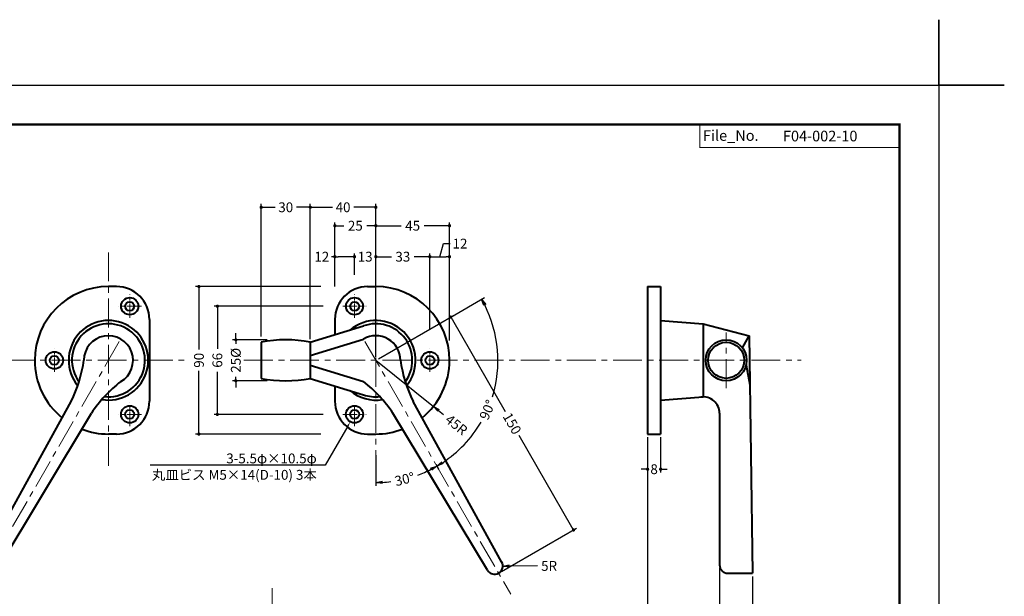
# Model space of a CAD drawing. Extents: x -40 to 880, y -40 to 634.
# Drawn here: x 279 to 880, y 282 to 634 of the extents above; entities that cross this region are included whole.
import ezdxf
from ezdxf import colors
from ezdxf.entities.mleader import LeaderData, LeaderLine
from ezdxf.math import Vec2, Vec3

# ---------------------------------------------------------------- set-up
doc = ezdxf.new("R2010")
doc.units = 0
doc.header["$LTSCALE"] = 7.042
doc.header["$MEASUREMENT"] = 0
doc.linetypes.add('CENTER', pattern=[2, 1.25, -0.25, 0.25, -0.25])
doc.layers.get('0').update_dxf_attribs({"linetype": 'CONTINUOUS'})
doc.layers.get('DEFPOINTS').update_dxf_attribs({"color": 252, "linetype": 'CONTINUOUS'})
doc.layers.add('CENTER', color=6, linetype='CENTER', lineweight=5)
doc.layers.add('HONTAI', color=7, linetype='CONTINUOUS', lineweight=40)
for name, color, linetype in [('SUNPOU', 11, 'CONTINUOUS'), ('TEXT', 4, 'CONTINUOUS'), ('ZUWAKU', 5, 'CONTINUOUS')]:
    doc.layers.add(name, color=color, linetype=linetype)
doc.styles.get("Standard").update_dxf_attribs({"font": 'txt', "bigfont": 'extfont.shx'})
doc.dimstyles.get("Standard").update_dxf_attribs({"dimtxt": 0.18, "dimasz": 0.18, "dimexe": 0.18, "dimexo": 0.0625, "dimgap": 0.09, "dimtad": 0, "dimtih": 1, "dimtoh": 1, "dimdec": 4, "dimzin": 0, "dimdsep": 46, "dimtxsty": 'Standard', "dimcen": 0.09, "dimadec": 0, "dimazin": 0, "dimtfac": 1, "dimtdec": 4, "dimtofl": 0, "dimtmove": 2, "dimatfit": 3, "dimfxl": 1, "dimtolj": 1, "dimtzin": 0, "dimarcsym": 0})

# ---------------------------------------------------------------- blocks, each defined once
blk = doc.blocks.new('_DOT')
at = {"color": 0, "linetype": 'ByBlock'}
blk.add_line((-0.5, 0), (-1, 0), dxfattribs=at)
at = {"color": 0, "linetype": 'ByBlock', "const_width": 0.5}
blk.add_lwpolyline([(-0.25, 0, 1), (0.25, 0, 1)], format="xyb", close=True, dxfattribs=at)
blk = doc.blocks.new('*D8')
at = {"layer": 'DEFPOINTS', "color": 0, "transparency": 16777216}
for p in [(541.26, 489.37), (529.26, 433.24), (541.26, 426.14)]:
    blk.add_point(p, dxfattribs=at)
at = {"layer": 'SUNPOU', "color": 0, "lineweight": -2, "transparency": 16777216}
for p, q in [((535.26, 489.37), (537.66, 497.37)), ((537.66, 497.37), (541.66, 497.37)), ((529.26, 445.24), (529.26, 491.37)), ((531.26, 489.37), (539.26, 489.37)), ((541.26, 438.14), (541.26, 491.37))]:
    blk.add_line(p, q, dxfattribs=at)
at = {"layer": 'SUNPOU', "color": 0, "lineweight": -2, "transparency": 16777216, "xscale": 2, "yscale": 2, "zscale": 2, "rotation": 180}
blk.add_blockref('_DOT', (529.26, 489.37), dxfattribs=at)
at = {"layer": 'SUNPOU', "color": 0, "lineweight": -2, "transparency": 16777216, "xscale": 2, "yscale": 2, "zscale": 2}
blk.add_blockref('_DOT', (541.26, 489.37), dxfattribs=at)
at = {"layer": 'SUNPOU', "color": 4, "transparency": 16777216, "insert": (547.66, 497.37), "char_height": 6, "attachment_point": 5}
blk.add_mtext('\\A1;12', dxfattribs=at)
blk = doc.blocks.new('*D9')
at = {"layer": 'DEFPOINTS', "color": 0, "transparency": 16777216}
for p in [(529.26, 489.37), (496.26, 471.14), (529.26, 433.24)]:
    blk.add_point(p, dxfattribs=at)
at = {"layer": 'SUNPOU', "color": 0, "lineweight": -2, "transparency": 16777216}
for p, q in [((496.26, 483.14), (496.26, 491.37)), ((498.26, 489.37), (505.76, 489.37)), ((527.26, 489.37), (519.76, 489.37)), ((529.26, 445.24), (529.26, 491.37))]:
    blk.add_line(p, q, dxfattribs=at)
at = {"layer": 'SUNPOU', "color": 0, "lineweight": -2, "transparency": 16777216, "xscale": 2, "yscale": 2, "zscale": 2, "rotation": 180}
blk.add_blockref('_DOT', (496.26, 489.37), dxfattribs=at)
at = {"layer": 'SUNPOU', "color": 0, "lineweight": -2, "transparency": 16777216, "xscale": 2, "yscale": 2, "zscale": 2}
blk.add_blockref('_DOT', (529.26, 489.37), dxfattribs=at)
at = {"layer": 'SUNPOU', "color": 4, "transparency": 16777216, "insert": (512.76, 489.37), "char_height": 6, "attachment_point": 5}
blk.add_mtext('\\A1;33', dxfattribs=at)
blk = doc.blocks.new('*D10')
at = {"layer": 'DEFPOINTS', "color": 0, "transparency": 16777216}
for p in [(496.26, 489.37), (496.26, 471.14), (483.26, 466.24)]:
    blk.add_point(p, dxfattribs=at)
at = {"layer": 'SUNPOU', "color": 0, "lineweight": -2, "transparency": 16777216}
for p, q in [((481.26, 489.37), (479.26, 489.37)), ((483.26, 478.24), (483.26, 491.37)), ((483.26, 489.37), (483.76, 489.37)), ((496.26, 489.37), (495.76, 489.37)), ((496.26, 483.14), (496.26, 491.37)), ((498.26, 489.37), (500.26, 489.37))]:
    blk.add_line(p, q, dxfattribs=at)
at = {"layer": 'SUNPOU', "color": 0, "lineweight": -2, "transparency": 16777216, "xscale": 2, "yscale": 2, "zscale": 2}
blk.add_blockref('_DOT', (483.26, 489.37), dxfattribs=at)
at = {"layer": 'SUNPOU', "color": 0, "lineweight": -2, "transparency": 16777216, "xscale": 2, "yscale": 2, "zscale": 2, "rotation": 180}
blk.add_blockref('_DOT', (496.26, 489.37), dxfattribs=at)
at = {"layer": 'SUNPOU', "color": 4, "transparency": 16777216, "insert": (489.76, 489.37), "char_height": 6, "attachment_point": 5}
blk.add_mtext('\\A1;13', dxfattribs=at)
blk = doc.blocks.new('*D11')
at = {"layer": 'DEFPOINTS', "color": 0, "transparency": 16777216}
for p in [(483.26, 489.37), (483.26, 466.24), (471.26, 461.14)]:
    blk.add_point(p, dxfattribs=at)
at = {"layer": 'SUNPOU', "color": 0, "lineweight": -2, "transparency": 16777216}
for p, q in [((471.26, 489.37), (469.26, 489.37)), ((471.26, 473.14), (471.26, 491.37)), ((481.26, 489.37), (473.26, 489.37)), ((483.26, 478.24), (483.26, 491.37))]:
    blk.add_line(p, q, dxfattribs=at)
at = {"layer": 'SUNPOU', "color": 0, "lineweight": -2, "transparency": 16777216, "xscale": 2, "yscale": 2, "zscale": 2, "rotation": 180}
blk.add_blockref('_DOT', (471.26, 489.37), dxfattribs=at)
at = {"layer": 'SUNPOU', "color": 0, "lineweight": -2, "transparency": 16777216, "xscale": 2, "yscale": 2, "zscale": 2}
blk.add_blockref('_DOT', (483.26, 489.37), dxfattribs=at)
at = {"layer": 'SUNPOU', "color": 4, "transparency": 16777216, "insert": (463.26, 489.37), "char_height": 6, "attachment_point": 5}
blk.add_mtext('\\A1;12', dxfattribs=at)
blk = doc.blocks.new('*D12')
at = {"layer": 'DEFPOINTS', "color": 0, "transparency": 16777216}
for p in [(476.16, 459.14), (399.51, 393.14), (476.16, 393.14)]:
    blk.add_point(p, dxfattribs=at)
at = {"layer": 'SUNPOU', "color": 0, "lineweight": -2, "transparency": 16777216}
for p, q in [((464.16, 459.14), (397.51, 459.14)), ((399.51, 457.14), (399.51, 433.14)), ((399.51, 395.14), (399.51, 419.14)), ((464.16, 393.14), (397.51, 393.14))]:
    blk.add_line(p, q, dxfattribs=at)
at = {"layer": 'SUNPOU', "color": 0, "lineweight": -2, "transparency": 16777216, "xscale": 2, "yscale": 2, "zscale": 2}
for p, rotation in [((399.51, 459.14), 90), ((399.51, 393.14), 270)]:
    blk.add_blockref('_DOT', p, dxfattribs=dict(at, rotation=rotation))
at = {"layer": 'SUNPOU', "color": 4, "transparency": 16777216, "insert": (399.51, 426.14), "char_height": 6, "attachment_point": 5, "rotation": 90}
blk.add_mtext('\\A1;66', dxfattribs=at)
blk = doc.blocks.new('WAKU')
for points, const_width in [([(25, 285), (408, 285), (408, 12), (25, 12)], 0.7), ([(347, 285), (408, 285), (408, 278), (347, 278)], 0.3)]:
    blk.add_lwpolyline(points, close=True, dxfattribs=dict(const_width=const_width))
blk = doc.blocks.new('_OPEN')
at = {"color": 0, "linetype": 'ByBlock'}
for p, q in [((-1, 0.17), (0, 0)), ((0, 0), (-1, -0.17)), ((0, 0), (-1, 0))]:
    blk.add_line(p, q, dxfattribs=at)
blk = doc.blocks.new('*D14')
at = {"layer": 'DEFPOINTS', "color": 0, "transparency": 16777216}
for p in [(496.26, 426.14), (496.26, 370.33), (531.88, 364.46), (521.78, 356.03)]:
    blk.add_point(p, dxfattribs=at)
at = {"layer": 'SUNPOU', "color": 0, "lineweight": -2, "transparency": 16777216}
for p, q in [((496.26, 368.33), (496.26, 349.53)), ((532.88, 362.73), (534.57, 359.79))]:
    blk.add_line(p, q, dxfattribs=at)
for start, end in [(290.15832, 296.9279), (273.0721, 277.07506)]:
    blk.add_arc((496.26, 426.14), 74.61, start, end, dxfattribs=at)
at = {"layer": 'SUNPOU', "color": 0, "lineweight": -2, "transparency": 16777216, "xscale": 4, "yscale": 4, "zscale": 4}
for p, rotation in [((533.57, 361.53), 28.46395092976003), ((496.26, 351.53), 181.5360490702375)]:
    blk.add_blockref('_OPEN', p, dxfattribs=dict(at, rotation=rotation))
at = {"layer": 'SUNPOU', "color": 4, "transparency": 16777216, "insert": (513.83, 353.63), "char_height": 6, "attachment_point": 5, "rotation": 13.61669}
blk.add_mtext('\\A1;30°', dxfattribs=at)
blk = doc.blocks.new('*D15')
at = {"layer": 'DEFPOINTS', "color": 0, "transparency": 16777216}
for p in [(540.27, 451.55), (496.26, 426.14), (570.82, 426.14), (531.88, 364.46)]:
    blk.add_point(p, dxfattribs=at)
at = {"layer": 'SUNPOU', "color": 0, "lineweight": -2, "transparency": 16777216}
for p, q in [((542, 452.55), (562.57, 464.42)), ((532.88, 362.73), (534.54, 359.84))]:
    blk.add_line(p, q, dxfattribs=at)
for start, end in [(342.63274, 26.92589), (303.07411, 329.54089)]:
    blk.add_arc((496.26, 426.14), 74.56, start, end, dxfattribs=at)
at = {"layer": 'SUNPOU', "color": 0, "lineweight": -2, "transparency": 16777216, "xscale": 4, "yscale": 4, "zscale": 4}
for p, rotation in [((560.84, 463.42), 118.4629469673212), ((533.54, 361.57), 211.5370530326849)]:
    blk.add_blockref('_OPEN', p, dxfattribs=dict(at, rotation=rotation))
at = {"layer": 'SUNPOU', "color": 4, "transparency": 16777216, "insert": (564.42, 395.92), "char_height": 6, "attachment_point": 5, "rotation": 66.08681}
blk.add_mtext('\\A1;90°', dxfattribs=at)
blk = doc.blocks.new('*D16')
at = {"layer": 'DEFPOINTS', "color": 0, "transparency": 16777216}
for p in [(541.98, 452.54), (496.26, 426.14), (571.26, 296.24)]:
    blk.add_point(p, dxfattribs=at)
at = {"layer": 'SUNPOU', "color": 0, "lineweight": -2, "transparency": 16777216}
for p, q in [((497.99, 427.14), (543.71, 453.54)), ((542.98, 450.81), (575.23, 394.95)), ((615.98, 324.37), (583.73, 380.22)), ((572.99, 297.24), (618.71, 323.63))]:
    blk.add_line(p, q, dxfattribs=at)
at = {"layer": 'SUNPOU', "color": 0, "lineweight": -2, "transparency": 16777216, "xscale": 2, "yscale": 2, "zscale": 2}
for p, rotation in [((541.98, 452.54), 120.0000000000012), ((616.98, 322.63), 300.0000000000012)]:
    blk.add_blockref('_DOT', p, dxfattribs=dict(at, rotation=rotation))
at = {"layer": 'SUNPOU', "color": 4, "transparency": 16777216, "insert": (579.48, 387.59), "char_height": 6, "attachment_point": 5, "rotation": 300}
blk.add_mtext('\\A1;150', dxfattribs=at)
blk = doc.blocks.new('*D17')
at = {"layer": 'DEFPOINTS', "color": 0, "transparency": 16777216}
for p in [(496.26, 426.14), (531.41, 398.04)]:
    blk.add_point(p, dxfattribs=at)
at = {"layer": 'SUNPOU', "color": 0, "lineweight": -2, "transparency": 16777216}
for p, q in [((496.26, 426.14), (531.41, 398.04)), ((534.53, 395.54), (537.65, 393.04))]:
    blk.add_line(p, q, dxfattribs=at)
at = {"layer": 'SUNPOU', "color": 0, "lineweight": -2, "transparency": 16777216, "xscale": 4, "yscale": 4, "zscale": 4, "rotation": 141.350622367062}
blk.add_blockref('_OPEN', (531.41, 398.04), dxfattribs=at)
at = {"layer": 'SUNPOU', "color": 4, "transparency": 16777216, "insert": (545.46, 386.79), "char_height": 6, "attachment_point": 5, "rotation": 321.35062}
blk.add_mtext('\\A1;45R', dxfattribs=at)
blk = doc.blocks.new('*D18')
at = {"layer": 'DEFPOINTS', "color": 0, "transparency": 16777216}
for p in [(568.76, 300.57), (573.76, 300.58)]:
    blk.add_point(p, dxfattribs=at)
at = {"layer": 'SUNPOU', "color": 0, "lineweight": -2, "transparency": 16777216}
blk.add_line((595.06, 300.64), (577.76, 300.59), dxfattribs=at)
at = {"layer": 'SUNPOU', "color": 0, "lineweight": -2, "transparency": 16777216, "xscale": 4, "yscale": 4, "zscale": 4, "rotation": 180.1572393374531}
blk.add_blockref('_OPEN', (573.76, 300.58), dxfattribs=at)
at = {"layer": 'SUNPOU', "color": 4, "transparency": 16777216, "insert": (602.06, 300.66), "char_height": 6, "attachment_point": 5, "rotation": 0.15724}
blk.add_mtext('\\A1;5R', dxfattribs=at)
blk = doc.blocks.new('*D19')
at = {"layer": 'DEFPOINTS', "color": 0, "transparency": 16777216}
for p in [(706.18, 301.24), (726.18, 296.24), (726.18, 272.31)]:
    blk.add_point(p, dxfattribs=at)
at = {"layer": 'SUNPOU', "color": 0, "lineweight": -2, "transparency": 16777216}
for p, q in [((706.18, 299.24), (706.18, 270.31)), ((726.18, 294.24), (726.18, 270.31)), ((704.18, 272.31), (702.18, 272.31)), ((706.18, 272.31), (709.68, 272.31)), ((726.18, 272.31), (722.68, 272.31)), ((728.18, 272.31), (730.18, 272.31))]:
    blk.add_line(p, q, dxfattribs=at)
at = {"layer": 'SUNPOU', "color": 0, "lineweight": -2, "transparency": 16777216, "xscale": 2, "yscale": 2, "zscale": 2}
blk.add_blockref('_DOT', (706.18, 272.31), dxfattribs=at)
at = {"layer": 'SUNPOU', "color": 0, "lineweight": -2, "transparency": 16777216, "xscale": 2, "yscale": 2, "zscale": 2, "rotation": 180}
blk.add_blockref('_DOT', (726.18, 272.31), dxfattribs=at)
at = {"layer": 'SUNPOU', "color": 4, "transparency": 16777216, "insert": (716.18, 272.31), "char_height": 6, "attachment_point": 5}
blk.add_mtext('\\A1;20', dxfattribs=at)
blk = doc.blocks.new('*D20')
at = {"layer": 'DEFPOINTS', "color": 0, "transparency": 16777216}
for p in [(662.18, 359.69), (706.18, 301.24), (706.18, 272.31)]:
    blk.add_point(p, dxfattribs=at)
at = {"layer": 'SUNPOU', "color": 0, "lineweight": -2, "transparency": 16777216}
for p, q in [((662.18, 357.69), (662.18, 270.31)), ((706.18, 299.24), (706.18, 270.31)), ((664.18, 272.31), (677.18, 272.31)), ((704.18, 272.31), (691.18, 272.31))]:
    blk.add_line(p, q, dxfattribs=at)
at = {"layer": 'SUNPOU', "color": 0, "lineweight": -2, "transparency": 16777216, "xscale": 2, "yscale": 2, "zscale": 2, "rotation": 180}
blk.add_blockref('_DOT', (662.18, 272.31), dxfattribs=at)
at = {"layer": 'SUNPOU', "color": 0, "lineweight": -2, "transparency": 16777216, "xscale": 2, "yscale": 2, "zscale": 2}
blk.add_blockref('_DOT', (706.18, 272.31), dxfattribs=at)
at = {"layer": 'SUNPOU', "color": 4, "transparency": 16777216, "insert": (684.18, 272.31), "char_height": 6, "attachment_point": 5}
blk.add_mtext('\\A1;44', dxfattribs=at)
blk = doc.blocks.new('*D21')
at = {"layer": 'DEFPOINTS', "color": 0, "transparency": 16777216}
for p in [(662.18, 381.14), (670.18, 381.14), (662.18, 359.69)]:
    blk.add_point(p, dxfattribs=at)
at = {"layer": 'SUNPOU', "color": 0, "lineweight": -2, "transparency": 16777216}
for p, q in [((662.18, 379.14), (662.18, 357.69)), ((670.18, 379.14), (670.18, 357.69)), ((660.18, 359.69), (658.18, 359.69)), ((672.18, 359.69), (674.18, 359.69))]:
    blk.add_line(p, q, dxfattribs=at)
at = {"layer": 'SUNPOU', "color": 0, "lineweight": -2, "transparency": 16777216, "xscale": 2, "yscale": 2, "zscale": 2}
blk.add_blockref('_DOT', (662.18, 359.69), dxfattribs=at)
at = {"layer": 'SUNPOU', "color": 0, "lineweight": -2, "transparency": 16777216, "xscale": 2, "yscale": 2, "zscale": 2, "rotation": 180}
blk.add_blockref('_DOT', (670.18, 359.69), dxfattribs=at)
at = {"layer": 'SUNPOU', "color": 4, "transparency": 16777216, "insert": (666.18, 359.69), "char_height": 6, "attachment_point": 5}
blk.add_mtext('\\A1;8', dxfattribs=at)
blk = doc.blocks.new('*D25')
at = {"layer": 'DEFPOINTS', "color": 0, "transparency": 16777216}
for p in [(541.26, 508.27), (496.26, 475.82), (541.26, 454.28)]:
    blk.add_point(p, dxfattribs=at)
at = {"layer": 'SUNPOU', "color": 0, "lineweight": -2, "transparency": 16777216}
for p, q in [((496.26, 477.82), (496.26, 510.27)), ((498.26, 508.27), (511.76, 508.27)), ((539.26, 508.27), (525.76, 508.27)), ((541.26, 456.28), (541.26, 510.27))]:
    blk.add_line(p, q, dxfattribs=at)
at = {"layer": 'SUNPOU', "color": 0, "lineweight": -2, "transparency": 16777216, "xscale": 2, "yscale": 2, "zscale": 2, "rotation": 180}
blk.add_blockref('_DOT', (496.26, 508.27), dxfattribs=at)
at = {"layer": 'SUNPOU', "color": 0, "lineweight": -2, "transparency": 16777216, "xscale": 2, "yscale": 2, "zscale": 2}
blk.add_blockref('_DOT', (541.26, 508.27), dxfattribs=at)
at = {"layer": 'SUNPOU', "color": 4, "transparency": 16777216, "insert": (518.76, 508.27), "char_height": 6, "attachment_point": 5}
blk.add_mtext('\\A1;45', dxfattribs=at)
blk = doc.blocks.new('*D26')
at = {"layer": 'DEFPOINTS', "color": 0, "transparency": 16777216}
for p in [(496.26, 508.27), (496.26, 475.82), (471.26, 469.27)]:
    blk.add_point(p, dxfattribs=at)
at = {"layer": 'SUNPOU', "color": 0, "lineweight": -2, "transparency": 16777216}
for p, q in [((471.26, 471.27), (471.26, 510.27)), ((473.26, 508.27), (476.76, 508.27)), ((494.26, 508.27), (490.76, 508.27)), ((496.26, 477.82), (496.26, 510.27))]:
    blk.add_line(p, q, dxfattribs=at)
at = {"layer": 'SUNPOU', "color": 0, "lineweight": -2, "transparency": 16777216, "xscale": 2, "yscale": 2, "zscale": 2, "rotation": 180}
blk.add_blockref('_DOT', (471.26, 508.27), dxfattribs=at)
at = {"layer": 'SUNPOU', "color": 0, "lineweight": -2, "transparency": 16777216, "xscale": 2, "yscale": 2, "zscale": 2}
blk.add_blockref('_DOT', (496.26, 508.27), dxfattribs=at)
at = {"layer": 'SUNPOU', "color": 4, "transparency": 16777216, "insert": (483.76, 508.27), "char_height": 6, "attachment_point": 5}
blk.add_mtext('\\A1;25', dxfattribs=at)
blk = doc.blocks.new('*D27')
at = {"layer": 'DEFPOINTS', "color": 0, "transparency": 16777216}
for p in [(496.26, 519.54), (456.26, 437.14), (496.26, 426.14)]:
    blk.add_point(p, dxfattribs=at)
at = {"layer": 'SUNPOU', "color": 0, "lineweight": -2, "transparency": 16777216}
for p, q in [((456.26, 439.14), (456.26, 521.54)), ((458.26, 519.54), (469.76, 519.54)), ((494.26, 519.54), (482.76, 519.54)), ((496.26, 428.14), (496.26, 521.54))]:
    blk.add_line(p, q, dxfattribs=at)
at = {"layer": 'SUNPOU', "color": 0, "lineweight": -2, "transparency": 16777216, "xscale": 2, "yscale": 2, "zscale": 2, "rotation": 180}
blk.add_blockref('_DOT', (456.26, 519.54), dxfattribs=at)
at = {"layer": 'SUNPOU', "color": 0, "lineweight": -2, "transparency": 16777216, "xscale": 2, "yscale": 2, "zscale": 2}
blk.add_blockref('_DOT', (496.26, 519.54), dxfattribs=at)
at = {"layer": 'SUNPOU', "color": 4, "transparency": 16777216, "insert": (476.26, 519.54), "char_height": 6, "attachment_point": 5}
blk.add_mtext('\\A1;40', dxfattribs=at)
blk = doc.blocks.new('*D28')
at = {"layer": 'DEFPOINTS', "color": 0, "transparency": 16777216}
for p in [(456.26, 519.54), (426.26, 438.67), (456.26, 437.14)]:
    blk.add_point(p, dxfattribs=at)
at = {"layer": 'SUNPOU', "color": 0, "lineweight": -2, "transparency": 16777216}
for p, q in [((426.26, 440.67), (426.26, 521.54)), ((428.26, 519.54), (434.76, 519.54)), ((454.26, 519.54), (447.76, 519.54)), ((456.26, 439.14), (456.26, 521.54))]:
    blk.add_line(p, q, dxfattribs=at)
at = {"layer": 'SUNPOU', "color": 0, "lineweight": -2, "transparency": 16777216, "xscale": 2, "yscale": 2, "zscale": 2, "rotation": 180}
blk.add_blockref('_DOT', (426.26, 519.54), dxfattribs=at)
at = {"layer": 'SUNPOU', "color": 0, "lineweight": -2, "transparency": 16777216, "xscale": 2, "yscale": 2, "zscale": 2}
blk.add_blockref('_DOT', (456.26, 519.54), dxfattribs=at)
at = {"layer": 'SUNPOU', "color": 4, "transparency": 16777216, "insert": (441.26, 519.54), "char_height": 6, "attachment_point": 5}
blk.add_mtext('\\A1;30', dxfattribs=at)
blk = doc.blocks.new('*D29')
at = {"layer": 'DEFPOINTS', "color": 0, "transparency": 16777216}
for p in [(431.95, 438.64), (410.78, 413.64), (431.95, 413.64)]:
    blk.add_point(p, dxfattribs=at)
at = {"layer": 'SUNPOU', "color": 0, "lineweight": -2, "transparency": 16777216}
for p, q in [((410.78, 440.64), (410.78, 442.64)), ((429.95, 438.64), (408.78, 438.64)), ((410.78, 438.64), (410.78, 436.14)), ((410.78, 413.64), (410.78, 416.14)), ((429.95, 413.64), (408.78, 413.64)), ((410.78, 411.64), (410.78, 409.64))]:
    blk.add_line(p, q, dxfattribs=at)
at = {"layer": 'SUNPOU', "color": 0, "lineweight": -2, "transparency": 16777216, "xscale": 2, "yscale": 2, "zscale": 2}
for p, rotation in [((410.78, 438.64), 270), ((410.78, 413.64), 90)]:
    blk.add_blockref('_DOT', p, dxfattribs=dict(at, rotation=rotation))
at = {"layer": 'SUNPOU', "color": 4, "transparency": 16777216, "insert": (410.78, 426.14), "char_height": 6, "attachment_point": 5, "rotation": 90}
blk.add_mtext('\\A1;25%%c', dxfattribs=at)
blk = doc.blocks.new('*D30')
at = {"layer": 'DEFPOINTS', "color": 0, "transparency": 16777216}
for p in [(464.7, 471.14), (388.25, 381.14), (464.7, 381.14)]:
    blk.add_point(p, dxfattribs=at)
at = {"layer": 'SUNPOU', "color": 0, "lineweight": -2, "transparency": 16777216}
for p, q in [((462.7, 471.14), (386.25, 471.14)), ((388.25, 469.14), (388.25, 432.64)), ((388.25, 383.14), (388.25, 419.64)), ((462.7, 381.14), (386.25, 381.14))]:
    blk.add_line(p, q, dxfattribs=at)
at = {"layer": 'SUNPOU', "color": 0, "lineweight": -2, "transparency": 16777216, "xscale": 2, "yscale": 2, "zscale": 2}
for p, rotation in [((388.25, 471.14), 90), ((388.25, 381.14), 270)]:
    blk.add_blockref('_DOT', p, dxfattribs=dict(at, rotation=rotation))
at = {"layer": 'SUNPOU', "color": 4, "transparency": 16777216, "insert": (388.25, 426.14), "char_height": 6, "attachment_point": 5, "rotation": 90}
blk.add_mtext('\\A1;90', dxfattribs=at)

msp = doc.modelspace()

# ---------------------------------------------------------------- linework, layer by layer
at = {"layer": 'CENTER', "ltscale": 2}
for p, q in [((333.01737, 491.94233), (333.01737, 359.33694)), ((496.2628, 483.94233), (496.2628, 359.33694)), ((710.1788, 409.14116), (710.1788, 443.14089)), ((339.64211, 437.61542), (250.60719, 283.40242)), ((489.63805, 437.61542), (578.67297, 283.40242)), ((101.10897, 426.14102), (382.18737, 426.14102)), ((415.75695, 426.14102), (756.02202, 426.14102)), ((433, 128.67376), (433, 288.70714))]:
    msp.add_line(p, q, dxfattribs=at)
at = {"layer": 'CENTER'}
for p, q in [((346.01737, 452.04236), (346.01737, 466.23969)), ((483.2628, 452.04236), (483.2628, 466.23969)), ((353.11603, 459.14102), (338.9187, 459.14102)), ((476.16413, 459.14102), (490.36146, 459.14102)), ((300.01737, 419.04236), (300.01737, 433.23969)), ((529.2628, 419.04236), (529.2628, 433.23969)), ((346.01737, 386.04236), (346.01737, 400.23969)), ((483.2628, 386.04236), (483.2628, 400.23969)), ((353.11603, 393.14102), (338.9187, 393.14102)), ((476.16413, 393.14102), (490.36146, 393.14102))]:
    msp.add_line(p, q, dxfattribs=at)
at = {"layer": 'DEFPOINTS'}
for points in [[(840, 594), (880, 594), (840, 594), (840, 634)], [(0, 594), (840, 594), (840, 0), (0, 0)]]:
    msp.add_lwpolyline(points, close=True, dxfattribs=at)
at = {"layer": 'HONTAI'}
for p, q in [((338.01737, 471.14102), (333.01737, 471.14102)), ((491.2628, 471.14102), (496.2628, 471.14102)), ((662.1788, 471.14102), (670.1788, 471.14102)), ((662.1788, 471.14102), (662.1788, 381.14102)), ((670.1788, 471.14102), (670.1788, 381.14102)), ((358.01737, 451.14102), (358.01737, 401.14102)), ((471.2628, 451.14102), (471.2628, 441.75197)), ((456.2628, 437.14102), (488.7628, 447.13141)), ((670.1788, 450.43107), (696.1788, 448.43107)), ((696.1788, 448.43107), (724.1788, 441.14102)), ((696.1788, 448.43107), (696.1788, 403.85098)), ((456.2628, 429.14102), (488.7628, 439.13141)), ((720.09462, 433.75197), (724.1788, 441.14102)), ((724.1788, 441.14102), (726.1788, 296.23721)), ((426.2628, 437.14102), (426.2628, 415.14102)), ((456.2628, 437.14102), (456.2628, 415.14102)), ((456.2628, 423.14102), (488.7628, 413.15064)), ((722.31346, 423.14102), (724.59287, 411.14102)), ((456.2628, 415.14102), (488.7628, 405.15064)), ((471.2628, 410.53008), (471.2628, 401.14102)), ((670.1788, 401.85098), (696.1788, 403.85098)), ((256.18724, 303.06734), (310.26528, 400.96871)), ((573.09292, 303.06734), (519.01489, 400.96871)), ((264.84749, 298.06734), (322.59354, 393.85098)), ((564.43267, 298.06734), (506.68662, 393.85098)), ((706.1788, 393.85098), (706.1788, 301.23721)), ((338.01737, 381.14102), (333.01737, 381.14102)), ((491.2628, 381.14102), (496.2628, 381.14102)), ((662.1788, 381.14102), (670.1788, 381.14102)), ((711.1788, 296.23721), (726.1788, 296.23721))]:
    msp.add_line(p, q, dxfattribs=at)
for centre, radius in [((346.01737, 459.14102), 5.25), ((483.2628, 459.14102), 5.25), ((346.01737, 459.14102), 2.75), ((483.2628, 459.14102), 2.75), ((710.1788, 426.14102), 12.5), ((710.1788, 426.14102), 11), ((300.01737, 426.14102), 5.25), ((300.01737, 426.14102), 2.75), ((529.2628, 426.14102), 5.25), ((529.2628, 426.14102), 2.75), ((346.01737, 393.14102), 5.25), ((483.2628, 393.14102), 5.25), ((346.01737, 393.14102), 2.75), ((483.2628, 393.14102), 2.75)]:
    msp.add_circle(centre, radius, dxfattribs=at)
for centre, radius, start, end in [((333.01737, 426.14102), 45, 90, 180), ((338.01737, 451.14102), 20, 0, 90), ((491.2628, 451.14102), 20, 90, 180), ((496.2628, 426.14102), 45, 0, 90), ((333.01737, 426.14102), 24.29004, 260.4230177, 219.5769823), ((333.01737, 426.14102), 22.29004, 263.73163938, 216.26836062), ((496.2628, 426.14102), 24.29004, 320.4230177, 130.63387118), ((496.2628, 426.14102), 22.29004, 323.73163938, 109.66214003), ((333.01737, 426.14102), 15, 300, 180), ((496.2628, 426.14102), 15, 0, 120), ((441.2628, 362.89102), 75.75, 78.57881373, 101.42118627), ((333.01737, 426.14102), 45, 180, 231.17483916), ((235.07601, 437.90388), 83.77131, 333.838374, 351.92806508), ((594.20415, 437.90388), 83.77131, 188.07193492, 206.161626), ((496.2628, 426.14102), 45, 308.82516084, 0), ((441.2628, 489.39102), 75.75, 258.57881373, 281.42118627), ((392.17497, 347.20275), 83.77131, 128.07193492, 146.161626), ((437.10519, 347.20275), 83.77131, 33.838374, 51.92806508), ((496.2628, 426.14102), 24.29004, 229.36612882, 279.5769823), ((496.2628, 426.14102), 22.29004, 250.33785997, 276.26836062), ((696.1788, 393.85098), 10, 0, 98.79741071), ((338.01737, 401.14102), 20, 270, 0), ((491.2628, 401.14102), 20, 180, 270), ((333.01737, 426.14102), 45, 248.82516084, 270), ((496.2628, 426.14102), 45, 270, 291.17483916), ((568.7628, 300.56734), 5, 210, 30), ((711.1788, 301.23721), 5, 180, 270)]:
    msp.add_arc(centre, radius, start, end, dxfattribs=at)

# ---------------------------------------------------------------- block references
at = {"layer": 'ZUWAKU', "xscale": 2, "yscale": 2, "zscale": 2}
msp.add_blockref('WAKU', (0, 0), dxfattribs=at)

# ---------------------------------------------------------------- texts
at = {"layer": 'TEXT'}
for s, p in [('File_No.', (696, 560.075)), ('F04-002-10', (744.84303, 559.75))]:
    msp.add_text(s, height=6.5, dxfattribs=at).set_placement(p)

# ---------------------------------------------------------------- dimensions: what is measured, and where the dimension line sits
at = {"layer": 'SUNPOU'}
for base, p1, p2, override, picture, middle in [((456.2628, 519.53712), (426.2628, 438.66599), (456.2628, 437.14102), {"dimscale": 2, "dimtxt": 3, "dimasz": 1, "dimexe": 1, "dimexo": 1, "dimgap": 1, "dimtih": 0, "dimtoh": 0, "dimzin": 8, "dimblk1": 'DOT', "dimblk2": 'DOT', "dimsah": 1, "dimcen": 0.5, "dimclrt": 4, "dimtix": 1, "dimtofl": 1, "dimtmove": 0}, '*D28', (441.2628, 519.53712)), ((496.2628, 519.53712), (456.2628, 437.14102), (496.2628, 426.14102), {"dimscale": 2, "dimtxt": 3, "dimasz": 1, "dimexe": 1, "dimexo": 1, "dimgap": 1, "dimtih": 0, "dimtoh": 0, "dimzin": 8, "dimblk1": 'DOT', "dimblk2": 'DOT', "dimsah": 1, "dimcen": 0.5, "dimclrt": 4, "dimtix": 1, "dimtofl": 1, "dimtmove": 0}, '*D27', (476.2628, 519.53712)), ((496.2628, 508.26992), (471.2628, 469.2692), (496.2628, 475.82294), {"dimscale": 2, "dimtxt": 3, "dimasz": 1, "dimexe": 1, "dimexo": 1, "dimgap": 1, "dimtih": 0, "dimtoh": 0, "dimzin": 8, "dimblk1": 'DOT', "dimblk2": 'DOT', "dimsah": 1, "dimcen": 0.5, "dimclrt": 4, "dimtix": 1, "dimtofl": 1, "dimtmove": 0}, '*D26', (483.7628, 508.26992)), ((541.2628, 508.26992), (496.2628, 475.82294), (541.2628, 454.27979), {"dimscale": 2, "dimtxt": 3, "dimasz": 1, "dimexe": 1, "dimexo": 1, "dimgap": 1, "dimtih": 0, "dimtoh": 0, "dimzin": 8, "dimblk1": 'DOT', "dimblk2": 'DOT', "dimsah": 1, "dimcen": 0.5, "dimclrt": 4, "dimtix": 1, "dimtofl": 1, "dimtmove": 0}, '*D25', (518.7628, 508.26992)), ((541.2628, 489.37005), (529.2628, 433.23969), (541.2628, 426.14102), {"dimscale": 2, "dimtxt": 3, "dimasz": 1, "dimexe": 1, "dimexo": 6, "dimgap": 1, "dimtih": 0, "dimtoh": 0, "dimzin": 8, "dimblk1": 'DOT', "dimblk2": 'DOT', "dimsah": 1, "dimcen": 0.5, "dimclrt": 4, "dimtofl": 1, "dimtmove": 1, "dimldrblk": 'DOT'}, '*D8', (543.6628, 497.37005)), ((496.2628, 489.37005), (483.2628, 466.23969), (496.2628, 471.14102), {"dimscale": 2, "dimtxt": 3, "dimasz": 1, "dimexe": 1, "dimexo": 6, "dimgap": 1, "dimtih": 0, "dimtoh": 0, "dimzin": 8, "dimblk1": 'DOT', "dimblk2": 'DOT', "dimsah": 1, "dimcen": 0.5, "dimclrt": 4, "dimtofl": 1, "dimtmove": 1, "dimldrblk": 'DOT'}, '*D10', (489.7628, 489.37005)), ((529.2628, 489.37005), (496.2628, 471.14102), (529.2628, 433.23969), {"dimscale": 2, "dimtxt": 3, "dimasz": 1, "dimexe": 1, "dimexo": 6, "dimgap": 1, "dimtih": 0, "dimtoh": 0, "dimzin": 8, "dimblk1": 'DOT', "dimblk2": 'DOT', "dimsah": 1, "dimcen": 0.5, "dimclrt": 4, "dimtofl": 1, "dimtmove": 0, "dimldrblk": 'DOT'}, '*D9', (512.7628, 489.37005)), ((662.1788, 359.68822), (670.1788, 381.14102), (662.1788, 381.14102), {"dimscale": 2, "dimtxt": 3, "dimasz": 1, "dimexe": 1, "dimexo": 1, "dimgap": 1, "dimtih": 0, "dimtoh": 0, "dimzin": 8, "dimblk1": 'DOT', "dimblk2": 'DOT', "dimsah": 1, "dimcen": 0.5, "dimclrt": 4, "dimtix": 1, "dimtofl": 1, "dimtmove": 0}, '*D21', (666.1788, 359.68822)), ((706.1788, 272.30631), (662.1788, 359.68822), (706.1788, 301.23721), {"dimscale": 2, "dimtxt": 3, "dimasz": 1, "dimexe": 1, "dimexo": 1, "dimgap": 1, "dimtih": 0, "dimtoh": 0, "dimzin": 8, "dimblk1": 'DOT', "dimblk2": 'DOT', "dimsah": 1, "dimcen": 0.5, "dimclrt": 4, "dimtix": 1, "dimtofl": 1, "dimtmove": 0}, '*D20', (684.1788, 272.30631)), ((726.1788, 272.30631), (706.1788, 301.23721), (726.1788, 296.23721), {"dimscale": 2, "dimtxt": 3, "dimasz": 1, "dimexe": 1, "dimexo": 1, "dimgap": 1, "dimtih": 0, "dimtoh": 0, "dimzin": 8, "dimblk1": 'DOT', "dimblk2": 'DOT', "dimsah": 1, "dimcen": 0.5, "dimclrt": 4, "dimtix": 1, "dimtofl": 1, "dimtmove": 0}, '*D19', (716.1788, 272.30631))]:
    dim = msp.add_linear_dim(base=base, p1=p1, p2=p2, dimstyle='Standard', override=override, dxfattribs=at)
    dim.commit()
    dim.dimension.update_dxf_attribs({"geometry": picture, "text_midpoint": middle})
dim = msp.add_linear_dim(base=(483.2628, 489.37005), p1=(471.2628, 461.14102), p2=(483.2628, 466.23969), dimstyle='Standard', override={"dimscale": 2, "dimtxt": 3, "dimasz": 1, "dimexe": 1, "dimexo": 6, "dimgap": 1, "dimtih": 0, "dimtoh": 0, "dimzin": 8, "dimblk1": 'DOT', "dimblk2": 'DOT', "dimsah": 1, "dimcen": 0.5, "dimclrt": 4, "dimtofl": 1, "dimtmove": 0, "dimldrblk": 'DOT'}, dxfattribs=at)
dim.commit()
dim.dimension.update_dxf_attribs({"geometry": '*D11', "text_midpoint": (463.2628, 489.37005), "dimtype": 160})
for base, p1, p2, override, picture, middle in [((388.2457, 381.14102), (464.70461, 471.14102), (464.70461, 381.14102), {"dimscale": 2, "dimtxt": 3, "dimasz": 1, "dimexe": 1, "dimexo": 1, "dimgap": 1, "dimtih": 0, "dimtoh": 0, "dimzin": 8, "dimblk1": 'DOT', "dimblk2": 'DOT', "dimsah": 1, "dimcen": 0.5, "dimclrt": 4, "dimtix": 1, "dimtofl": 1, "dimtmove": 0}, '*D30', (388.2457, 426.14102)), ((399.5129, 393.14102), (476.16413, 459.14102), (476.16413, 393.14102), {"dimscale": 2, "dimtxt": 3, "dimasz": 1, "dimexe": 1, "dimexo": 6, "dimgap": 1, "dimtih": 0, "dimtoh": 0, "dimzin": 8, "dimblk1": 'DOT', "dimblk2": 'DOT', "dimsah": 1, "dimcen": 0.5, "dimclrt": 4, "dimtofl": 1, "dimtmove": 0, "dimldrblk": 'DOT'}, '*D12', (399.5129, 426.14102))]:
    dim = msp.add_linear_dim(base=base, p1=p1, p2=p2, angle=90, dimstyle='Standard', override=override, dxfattribs=at)
    dim.commit()
    dim.dimension.update_dxf_attribs({"geometry": picture, "text_midpoint": middle})
for base, p1, picture, middle in [((570.82451, 426.14102), (540.26788, 451.54737), '*D15', (564.42418, 395.91729)), ((521.78107, 356.03015), (496.2628, 370.32519), '*D14', (513.82797, 353.62771))]:
    dim = msp.add_angular_dim_3p(base=base, center=(496.2628, 426.14102), p1=p1, p2=(531.87528, 364.45839), dimstyle='Standard', override={"dimscale": 2, "dimtxt": 3, "dimasz": 2, "dimexe": 1, "dimexo": 1, "dimgap": 1, "dimtih": 0, "dimtoh": 0, "dimzin": 8, "dimblk1": 'OPEN', "dimblk2": 'OPEN', "dimsah": 1, "dimcen": 0.5, "dimclrt": 4, "dimadec": 4, "dimazin": 2, "dimtix": 1, "dimtofl": 1, "dimtmove": 0}, dxfattribs=at)
    dim.commit()
    dim.dimension.update_dxf_attribs({"geometry": picture, "text_midpoint": middle, "dimtype": 165})
dim = msp.add_aligned_dim(p1=(571.2628, 296.23721), p2=(496.2628, 426.14102), distance=-52.79277, dimstyle='Standard', override={"dimscale": 2, "dimtxt": 3, "dimasz": 1, "dimexe": 1, "dimexo": 1, "dimgap": 1, "dimtih": 0, "dimtoh": 0, "dimzin": 8, "dimblk1": 'DOT', "dimblk2": 'DOT', "dimsah": 1, "dimcen": 0.5, "dimclrt": 4, "dimtix": 1, "dimtofl": 1, "dimtmove": 0}, dxfattribs=at)
dim.commit()
dim.dimension.update_dxf_attribs({"geometry": '*D16', "text_midpoint": (579.48268, 387.58551)})
dim = msp.add_linear_dim(base=(410.7801, 413.64102), p1=(431.94938, 438.64102), p2=(431.94938, 413.64102), angle=90, text='25%%c', dimstyle='Standard', override={"dimscale": 2, "dimtxt": 3, "dimasz": 1, "dimexe": 1, "dimexo": 1, "dimgap": 1, "dimtih": 0, "dimtoh": 0, "dimzin": 8, "dimblk1": 'DOT', "dimblk2": 'DOT', "dimsah": 1, "dimcen": 0.5, "dimclrt": 4, "dimtix": 1, "dimtofl": 1, "dimtmove": 0}, dxfattribs=at)
dim.commit()
dim.dimension.update_dxf_attribs({"geometry": '*D29', "text_midpoint": (410.7801, 426.14102)})
for center, mpoint, text, override, picture, middle in [((496.2628, 426.14102), (531.40701, 398.03614), '45R', {"dimscale": 2, "dimtxt": 3, "dimasz": 2, "dimexe": 1, "dimexo": 1, "dimgap": 1, "dimtih": 0, "dimtoh": 0, "dimzin": 8, "dimblk1": 'OPEN', "dimblk2": 'OPEN', "dimsah": 1, "dimcen": 0.5, "dimclrt": 4, "dimtix": 1, "dimtofl": 1, "dimtmove": 0, "dimatfit": 0}, '*D17', (545.4647, 386.79419)), ((568.7628, 300.56734), (573.76278, 300.58106), '5R', {"dimscale": 2, "dimtxt": 3, "dimasz": 2, "dimexe": 1, "dimexo": 1, "dimgap": 1, "dimtih": 0, "dimtoh": 0, "dimzin": 8, "dimblk1": 'OPEN', "dimblk2": 'OPEN', "dimsah": 1, "dimcen": 0, "dimclrt": 4, "dimtix": 1, "dimtmove": 0}, '*D18', (602.06036, 300.65872))]:
    dim = msp.add_radius_dim(center=center, mpoint=mpoint, text=text, dimstyle='Standard', override=override, dxfattribs=at)
    dim.commit()
    dim.dimension.update_dxf_attribs({"geometry": picture, "text_midpoint": middle, "dimtype": 164})

# ---------------------------------------------------------------- leaders
at = {"layer": 'TEXT'}
ml = msp.add_multileader_mtext('Standard', dxfattribs=at)
ml.set_content('3-5.5φ×10.5φ\\P丸皿ビス M5×14(D-10) 3本', color=256)
ml.set_leader_properties()
ml.build(insert=Vec2(0, 0))
ml.multileader.update_dxf_attribs({"text_right_attachment_type": 6, "dogleg_length": 5, "arrow_head_size": 3})
ctx = ml.context
ctx.base_point, ctx.char_height, ctx.arrow_head_size, ctx.landing_gap_size, ctx.plane_origin = Vec3(354.33729, 366.25849), 6, 3, 0.09, Vec3(480.6378, 388.59439)
ctx.right_attachment, ctx.text_align_type = 6, 2
notes = []
notes.append((ctx, [(0, (1, 1, 0), (465.31729, 362.05849), (-1, 0), 5, [(0, [(480.6378, 388.59439)], 0, [])])]))
ctx.mtext.insert, ctx.mtext.alignment, ctx.mtext.flow_direction = Vec3(460.22729, 369.25849), 3, 5
for ctx, leaders in notes:
    for number, flags, end, landing, length, lines in leaders:
        leader = LeaderData()
        leader.index, (leader.has_last_leader_line, leader.has_dogleg_vector, leader.attachment_direction) = number, flags
        leader.last_leader_point, leader.dogleg_vector, leader.dogleg_length = Vec3(end), Vec3(landing), length
        for number, points, colour, breaks in lines:
            line = LeaderLine()
            line.index, line.vertices, line.color, line.breaks = number, Vec3.list(points), colors.encode_raw_color(colour), breaks
            leader.lines.append(line)
        ctx.leaders.append(leader)

doc.saveas('drawing.dxf')
